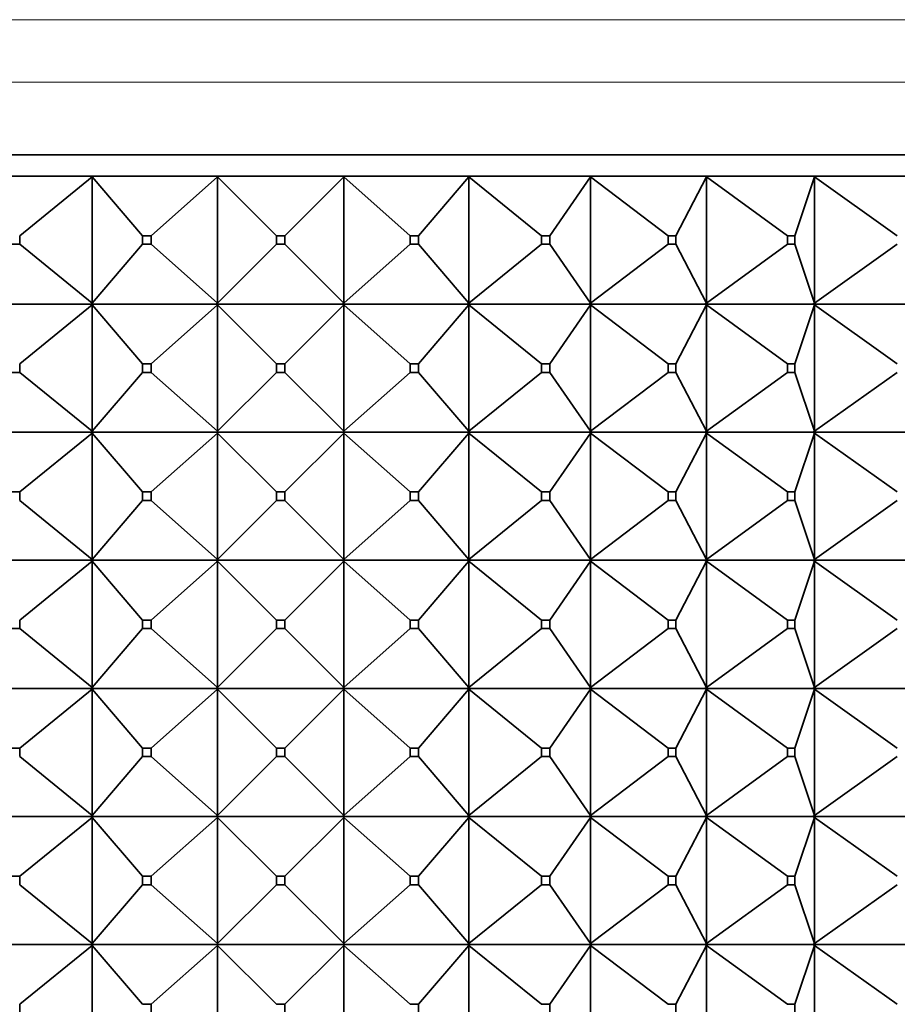
# Model space of a CAD drawing. Units: millimetres. Extents: x 0 to 2428, y 0 to 2761.
# Drawn here: x 395 to 416, y 2068 to 2091 of the extents above; entities that cross this region are included whole.
import ezdxf
from ezdxf import colors
from ezdxf.entities.mleader import LeaderData, LeaderLine
from ezdxf.math import Vec2, Vec3

# ---------------------------------------------------------------- set-up
doc = ezdxf.new("R2010")
doc.units = ezdxf.units.MM
doc.layers.add('DV7_Défaut', color=7, linetype='Continuous')
doc.layers.add('Défaut', color=7, linetype='Continuous')

# ---------------------------------------------------------------- blocks, each defined once
blk = doc.blocks.new('_DOT')
at = {"color": 0}
blk.add_line((0, 0), (-1, 0), dxfattribs=at)
at = {"color": 0, "const_width": 0.333}
blk.add_lwpolyline([(-0.1665, 0, 1), (0.1665, 0, 1)], format="xyb", close=True, dxfattribs=at)
blk = doc.blocks.new('SE6')
at = {"layer": 'DV7_Défaut', "color": 7, "linetype": 'Continuous', "lineweight": 18}
for p, q in [((379.518, 2090.87), (423.188, 2090.87)), ((378.353, 2089.408), (424.353, 2089.408))]:
    blk.add_line(p, q, dxfattribs=at)
at = {"layer": 'DV7_Défaut', "color": 7, "linetype": 'Continuous', "lineweight": 35}
for p, q in [((378.353, 2087.709), (424.353, 2087.709)), ((396.926, 2087.209), (394.081, 2087.209)), ((395.244, 2085.809), (396.944, 2087.188)), ((399.853, 2087.209), (396.926, 2087.209)), ((396.944, 2087.188), (396.926, 2087.209)), ((396.926, 2087.209), (396.926, 2087.206)), ((396.926, 2087.206), (396.944, 2087.188)), ((396.944, 2087.188), (396.944, 2084.23)), ((398.122, 2085.809), (396.944, 2087.188)), ((398.32, 2085.809), (399.874, 2087.188)), ((402.808, 2087.209), (399.853, 2087.209)), ((399.874, 2087.188), (399.853, 2087.209)), ((399.853, 2087.209), (399.853, 2087.206)), ((399.853, 2087.206), (399.874, 2087.188)), ((399.874, 2087.188), (399.874, 2084.23)), ((401.253, 2085.809), (399.874, 2087.188)), ((401.453, 2085.809), (402.832, 2087.188)), ((405.736, 2087.209), (402.808, 2087.209)), ((402.808, 2087.209), (402.808, 2087.209)), ((402.808, 2087.209), (402.808, 2087.206)), ((402.832, 2087.188), (402.808, 2087.209)), ((402.808, 2087.209), (402.808, 2087.206)), ((402.808, 2087.206), (402.832, 2087.188)), ((402.832, 2087.188), (402.832, 2084.23)), ((404.386, 2085.809), (402.832, 2087.188)), ((404.584, 2085.809), (405.762, 2087.188)), ((408.582, 2087.209), (405.736, 2087.209)), ((405.736, 2087.209), (405.736, 2087.209)), ((405.736, 2087.209), (405.736, 2087.206)), ((405.762, 2087.188), (405.736, 2087.209)), ((405.736, 2087.209), (405.736, 2087.206)), ((405.736, 2087.206), (405.762, 2087.188)), ((405.762, 2087.188), (405.762, 2084.23)), ((407.462, 2085.809), (405.762, 2087.188)), ((407.655, 2085.809), (408.611, 2087.188)), ((408.583, 2087.209), (408.582, 2087.209)), ((408.582, 2087.209), (408.583, 2087.206)), ((411.293, 2087.209), (408.583, 2087.209)), ((408.611, 2087.188), (408.583, 2087.209)), ((408.583, 2087.209), (408.583, 2087.206)), ((408.583, 2087.206), (408.611, 2087.188)), ((408.611, 2087.188), (408.611, 2084.23)), ((410.425, 2085.809), (408.611, 2087.188)), ((410.608, 2085.809), (411.324, 2087.188)), ((411.295, 2087.209), (411.293, 2087.209)), ((411.293, 2087.209), (411.295, 2087.206)), ((413.819, 2087.209), (411.295, 2087.209)), ((411.324, 2087.188), (411.295, 2087.209)), ((411.295, 2087.209), (411.295, 2087.206)), ((411.295, 2087.206), (411.324, 2087.188)), ((411.324, 2087.188), (411.324, 2084.23)), ((413.218, 2085.809), (411.324, 2087.188)), ((413.389, 2085.809), (413.851, 2087.188)), ((413.821, 2087.209), (413.819, 2087.209)), ((413.819, 2087.209), (413.821, 2087.206)), ((416.113, 2087.209), (413.821, 2087.209)), ((413.851, 2087.188), (413.821, 2087.209)), ((413.821, 2087.209), (413.821, 2087.206)), ((413.821, 2087.206), (413.851, 2087.188)), ((413.851, 2087.188), (413.851, 2084.23)), ((415.791, 2085.809), (413.851, 2087.188)), ((395.244, 2085.809), (395.244, 2085.609)), ((398.122, 2085.809), (398.32, 2085.809)), ((398.122, 2085.609), (398.122, 2085.809)), ((398.32, 2085.809), (398.32, 2085.609)), ((401.253, 2085.809), (401.453, 2085.809)), ((401.253, 2085.609), (401.253, 2085.809)), ((401.453, 2085.809), (401.453, 2085.609)), ((404.386, 2085.809), (404.584, 2085.809)), ((404.386, 2085.609), (404.386, 2085.809)), ((404.584, 2085.809), (404.584, 2085.609)), ((407.462, 2085.809), (407.655, 2085.809)), ((407.462, 2085.609), (407.462, 2085.809)), ((407.655, 2085.809), (407.655, 2085.609)), ((410.425, 2085.809), (410.608, 2085.809)), ((410.425, 2085.609), (410.425, 2085.809)), ((410.608, 2085.809), (410.608, 2085.609)), ((413.218, 2085.809), (413.389, 2085.809)), ((413.218, 2085.609), (413.218, 2085.809)), ((413.389, 2085.809), (413.389, 2085.609)), ((395.244, 2085.609), (395.052, 2085.609)), ((396.944, 2084.23), (395.244, 2085.609)), ((396.944, 2084.23), (398.122, 2085.609)), ((398.32, 2085.609), (398.122, 2085.609)), ((399.874, 2084.23), (398.32, 2085.609)), ((399.874, 2084.23), (401.253, 2085.609)), ((401.453, 2085.609), (401.253, 2085.609)), ((402.832, 2084.23), (401.453, 2085.609)), ((402.832, 2084.23), (404.386, 2085.609)), ((404.584, 2085.609), (404.386, 2085.609)), ((405.762, 2084.23), (404.584, 2085.609)), ((405.762, 2084.23), (407.462, 2085.609)), ((407.655, 2085.609), (407.462, 2085.609)), ((408.611, 2084.23), (407.655, 2085.609)), ((408.611, 2084.23), (410.425, 2085.609)), ((410.608, 2085.609), (410.425, 2085.609)), ((411.324, 2084.23), (410.608, 2085.609)), ((411.324, 2084.23), (413.218, 2085.609)), ((413.389, 2085.609), (413.218, 2085.609)), ((413.851, 2084.23), (413.389, 2085.609)), ((413.851, 2084.23), (415.791, 2085.609)), ((396.926, 2084.209), (394.081, 2084.209)), ((395.244, 2082.809), (396.944, 2084.188)), ((396.944, 2084.23), (396.926, 2084.212)), ((396.926, 2084.209), (396.944, 2084.23)), ((396.926, 2084.212), (396.926, 2084.209)), ((396.926, 2084.209), (396.944, 2084.188)), ((399.853, 2084.209), (396.926, 2084.209)), ((396.926, 2084.209), (396.926, 2084.206)), ((396.926, 2084.206), (396.944, 2084.188)), ((396.944, 2084.188), (398.122, 2082.809)), ((396.944, 2084.188), (396.944, 2081.23)), ((398.32, 2082.809), (399.874, 2084.188)), ((399.874, 2084.23), (399.853, 2084.212)), ((399.853, 2084.209), (399.874, 2084.23)), ((399.853, 2084.212), (399.853, 2084.209)), ((399.853, 2084.209), (399.874, 2084.188)), ((402.808, 2084.209), (399.853, 2084.209)), ((399.853, 2084.209), (399.853, 2084.206)), ((399.853, 2084.206), (399.874, 2084.188)), ((399.874, 2084.188), (401.253, 2082.809)), ((399.874, 2084.188), (399.874, 2081.23)), ((401.453, 2082.809), (402.832, 2084.188)), ((402.832, 2084.23), (402.808, 2084.212)), ((402.808, 2084.209), (402.832, 2084.23)), ((402.808, 2084.212), (402.808, 2084.209)), ((402.808, 2084.209), (402.808, 2084.212)), ((402.808, 2084.209), (402.832, 2084.188)), ((405.736, 2084.209), (402.808, 2084.209)), ((402.808, 2084.209), (402.808, 2084.206)), ((402.808, 2084.209), (402.808, 2084.206)), ((402.808, 2084.206), (402.832, 2084.188)), ((402.832, 2084.188), (404.386, 2082.809)), ((402.832, 2084.188), (402.832, 2081.23)), ((404.584, 2082.809), (405.762, 2084.188)), ((405.762, 2084.23), (405.736, 2084.212)), ((405.736, 2084.209), (405.762, 2084.23)), ((405.736, 2084.212), (405.736, 2084.209)), ((405.736, 2084.209), (405.736, 2084.212)), ((405.736, 2084.209), (405.762, 2084.188)), ((408.582, 2084.209), (405.736, 2084.209)), ((405.736, 2084.209), (405.736, 2084.206)), ((405.736, 2084.209), (405.736, 2084.206)), ((405.736, 2084.206), (405.762, 2084.188)), ((405.762, 2084.188), (407.462, 2082.809)), ((405.762, 2084.188), (405.762, 2081.23)), ((407.655, 2082.809), (408.611, 2084.188)), ((408.582, 2084.209), (408.583, 2084.212)), ((408.582, 2084.209), (408.583, 2084.206)), ((408.611, 2084.23), (408.583, 2084.212)), ((408.583, 2084.209), (408.611, 2084.23)), ((408.583, 2084.212), (408.583, 2084.209)), ((408.583, 2084.209), (408.611, 2084.188)), ((411.293, 2084.209), (408.583, 2084.209)), ((408.583, 2084.209), (408.583, 2084.206)), ((408.583, 2084.206), (408.611, 2084.188)), ((408.611, 2084.188), (410.425, 2082.809)), ((408.611, 2084.188), (408.611, 2081.23)), ((410.608, 2082.809), (411.324, 2084.188)), ((411.293, 2084.209), (411.295, 2084.212)), ((411.293, 2084.209), (411.295, 2084.206)), ((411.324, 2084.23), (411.295, 2084.212)), ((411.295, 2084.209), (411.324, 2084.23)), ((411.295, 2084.212), (411.295, 2084.209)), ((411.295, 2084.209), (411.324, 2084.188)), ((413.819, 2084.209), (411.295, 2084.209)), ((411.295, 2084.209), (411.295, 2084.206)), ((411.295, 2084.206), (411.324, 2084.188)), ((411.324, 2084.188), (413.218, 2082.809)), ((411.324, 2084.188), (411.324, 2081.23)), ((413.389, 2082.809), (413.851, 2084.188)), ((413.819, 2084.209), (413.821, 2084.212)), ((413.819, 2084.209), (413.821, 2084.206)), ((413.851, 2084.23), (413.821, 2084.212)), ((413.821, 2084.209), (413.851, 2084.23)), ((413.821, 2084.212), (413.821, 2084.209)), ((413.821, 2084.209), (413.851, 2084.188)), ((416.113, 2084.209), (413.821, 2084.209)), ((413.821, 2084.209), (413.821, 2084.206)), ((413.821, 2084.206), (413.851, 2084.188)), ((413.851, 2084.188), (415.791, 2082.809)), ((413.851, 2084.188), (413.851, 2081.23)), ((395.244, 2082.809), (395.244, 2082.609)), ((398.122, 2082.809), (398.32, 2082.809)), ((398.122, 2082.609), (398.122, 2082.809)), ((398.32, 2082.809), (398.32, 2082.609)), ((401.253, 2082.809), (401.453, 2082.809)), ((401.253, 2082.609), (401.253, 2082.809)), ((401.453, 2082.809), (401.453, 2082.609)), ((404.386, 2082.809), (404.584, 2082.809)), ((404.386, 2082.609), (404.386, 2082.809)), ((404.584, 2082.809), (404.584, 2082.609)), ((407.462, 2082.809), (407.655, 2082.809)), ((407.462, 2082.609), (407.462, 2082.809)), ((407.655, 2082.809), (407.655, 2082.609)), ((410.425, 2082.809), (410.608, 2082.809)), ((410.425, 2082.609), (410.425, 2082.809)), ((410.608, 2082.809), (410.608, 2082.609)), ((413.218, 2082.809), (413.389, 2082.809)), ((413.218, 2082.609), (413.218, 2082.809)), ((413.389, 2082.809), (413.389, 2082.609)), ((395.244, 2082.609), (395.052, 2082.609)), ((395.244, 2082.609), (396.944, 2081.23)), ((396.944, 2081.23), (398.122, 2082.609)), ((398.32, 2082.609), (398.122, 2082.609)), ((398.32, 2082.609), (399.874, 2081.23)), ((399.874, 2081.23), (401.253, 2082.609)), ((401.453, 2082.609), (401.253, 2082.609)), ((401.453, 2082.609), (402.832, 2081.23)), ((402.832, 2081.23), (404.386, 2082.609)), ((404.584, 2082.609), (404.386, 2082.609)), ((404.584, 2082.609), (405.762, 2081.23)), ((405.762, 2081.23), (407.462, 2082.609)), ((407.655, 2082.609), (407.462, 2082.609)), ((407.655, 2082.609), (408.611, 2081.23)), ((408.611, 2081.23), (410.425, 2082.609)), ((410.608, 2082.609), (410.425, 2082.609)), ((410.608, 2082.609), (411.324, 2081.23)), ((411.324, 2081.23), (413.218, 2082.609)), ((413.389, 2082.609), (413.218, 2082.609)), ((413.389, 2082.609), (413.851, 2081.23)), ((413.851, 2081.23), (415.791, 2082.609)), ((394.081, 2081.209), (396.926, 2081.209)), ((395.244, 2079.809), (396.944, 2081.188)), ((396.944, 2081.23), (396.926, 2081.212)), ((396.926, 2081.209), (396.944, 2081.23)), ((396.926, 2081.212), (396.926, 2081.209)), ((396.926, 2081.209), (399.853, 2081.209)), ((396.926, 2081.206), (396.926, 2081.209)), ((396.926, 2081.209), (396.944, 2081.188)), ((396.944, 2081.188), (396.926, 2081.206)), ((396.944, 2081.188), (398.122, 2079.809)), ((396.944, 2078.23), (396.944, 2081.188)), ((398.32, 2079.809), (399.874, 2081.188)), ((399.874, 2081.23), (399.853, 2081.212)), ((399.853, 2081.209), (399.874, 2081.23)), ((399.853, 2081.212), (399.853, 2081.209)), ((399.853, 2081.209), (402.808, 2081.209)), ((399.853, 2081.206), (399.853, 2081.209)), ((399.853, 2081.209), (399.874, 2081.188)), ((399.874, 2081.188), (399.853, 2081.206)), ((399.874, 2081.188), (401.253, 2079.809)), ((399.874, 2078.23), (399.874, 2081.188)), ((401.453, 2079.809), (402.832, 2081.188)), ((402.832, 2081.23), (402.808, 2081.212)), ((402.808, 2081.209), (402.832, 2081.23)), ((402.808, 2081.212), (402.808, 2081.209)), ((402.808, 2081.212), (402.808, 2081.209)), ((402.808, 2081.209), (405.736, 2081.209)), ((402.808, 2081.206), (402.808, 2081.209)), ((402.808, 2081.209), (402.832, 2081.188)), ((402.808, 2081.206), (402.808, 2081.209)), ((402.832, 2081.188), (402.808, 2081.206)), ((402.832, 2081.188), (404.386, 2079.809)), ((402.832, 2078.23), (402.832, 2081.188)), ((404.584, 2079.809), (405.762, 2081.188)), ((405.762, 2081.23), (405.736, 2081.212)), ((405.736, 2081.209), (405.762, 2081.23)), ((405.736, 2081.212), (405.736, 2081.209)), ((405.736, 2081.212), (405.736, 2081.209)), ((405.736, 2081.209), (408.582, 2081.209)), ((405.736, 2081.206), (405.736, 2081.209)), ((405.736, 2081.209), (405.762, 2081.188)), ((405.736, 2081.206), (405.736, 2081.209)), ((405.762, 2081.188), (405.736, 2081.206)), ((405.762, 2081.188), (407.462, 2079.809)), ((405.762, 2078.23), (405.762, 2081.188)), ((407.655, 2079.809), (408.611, 2081.188)), ((408.583, 2081.212), (408.582, 2081.209)), ((408.583, 2081.206), (408.582, 2081.209)), ((408.611, 2081.23), (408.583, 2081.212)), ((408.583, 2081.209), (408.611, 2081.23)), ((408.583, 2081.212), (408.583, 2081.209)), ((408.583, 2081.209), (411.293, 2081.209)), ((408.583, 2081.206), (408.583, 2081.209)), ((408.583, 2081.209), (408.611, 2081.188)), ((408.611, 2081.188), (408.583, 2081.206)), ((408.611, 2081.188), (410.425, 2079.809)), ((408.611, 2078.23), (408.611, 2081.188)), ((410.608, 2079.809), (411.324, 2081.188)), ((411.295, 2081.212), (411.293, 2081.209)), ((411.295, 2081.206), (411.293, 2081.209)), ((411.324, 2081.23), (411.295, 2081.212)), ((411.295, 2081.209), (411.324, 2081.23)), ((411.295, 2081.212), (411.295, 2081.209)), ((411.295, 2081.209), (413.819, 2081.209)), ((411.295, 2081.206), (411.295, 2081.209)), ((411.295, 2081.209), (411.324, 2081.188)), ((411.324, 2081.188), (411.295, 2081.206)), ((411.324, 2081.188), (413.218, 2079.809)), ((411.324, 2078.23), (411.324, 2081.188)), ((413.389, 2079.809), (413.851, 2081.188)), ((413.821, 2081.212), (413.819, 2081.209)), ((413.821, 2081.206), (413.819, 2081.209)), ((413.851, 2081.23), (413.821, 2081.212)), ((413.821, 2081.209), (413.851, 2081.23)), ((413.821, 2081.212), (413.821, 2081.209)), ((413.821, 2081.209), (416.113, 2081.209)), ((413.821, 2081.206), (413.821, 2081.209)), ((413.821, 2081.209), (413.851, 2081.188)), ((413.851, 2081.188), (413.821, 2081.206)), ((413.851, 2081.188), (415.791, 2079.809)), ((413.851, 2078.23), (413.851, 2081.188)), ((395.244, 2079.809), (395.052, 2079.809)), ((395.244, 2079.609), (395.244, 2079.809)), ((398.32, 2079.809), (398.122, 2079.809)), ((398.122, 2079.809), (398.122, 2079.609)), ((398.32, 2079.609), (398.32, 2079.809)), ((401.453, 2079.809), (401.253, 2079.809)), ((401.253, 2079.809), (401.253, 2079.609)), ((401.453, 2079.609), (401.453, 2079.809)), ((404.584, 2079.809), (404.386, 2079.809)), ((404.386, 2079.809), (404.386, 2079.609)), ((404.584, 2079.609), (404.584, 2079.809)), ((407.655, 2079.809), (407.462, 2079.809)), ((407.462, 2079.809), (407.462, 2079.609)), ((407.655, 2079.609), (407.655, 2079.809)), ((410.608, 2079.809), (410.425, 2079.809)), ((410.425, 2079.809), (410.425, 2079.609)), ((410.608, 2079.609), (410.608, 2079.809)), ((413.389, 2079.809), (413.218, 2079.809)), ((413.218, 2079.809), (413.218, 2079.609)), ((413.389, 2079.609), (413.389, 2079.809)), ((395.244, 2079.609), (396.944, 2078.23)), ((396.944, 2078.23), (398.122, 2079.609)), ((398.122, 2079.609), (398.32, 2079.609)), ((398.32, 2079.609), (399.874, 2078.23)), ((399.874, 2078.23), (401.253, 2079.609)), ((401.253, 2079.609), (401.453, 2079.609)), ((401.453, 2079.609), (402.832, 2078.23)), ((402.832, 2078.23), (404.386, 2079.609)), ((404.386, 2079.609), (404.584, 2079.609)), ((404.584, 2079.609), (405.762, 2078.23)), ((405.762, 2078.23), (407.462, 2079.609)), ((407.462, 2079.609), (407.655, 2079.609)), ((407.655, 2079.609), (408.611, 2078.23)), ((408.611, 2078.23), (410.425, 2079.609)), ((410.425, 2079.609), (410.608, 2079.609)), ((410.608, 2079.609), (411.324, 2078.23)), ((411.324, 2078.23), (413.218, 2079.609)), ((413.218, 2079.609), (413.389, 2079.609)), ((413.389, 2079.609), (413.851, 2078.23)), ((413.851, 2078.23), (415.791, 2079.609)), ((396.926, 2078.209), (394.081, 2078.209)), ((395.244, 2076.809), (396.944, 2078.188)), ((396.926, 2078.212), (396.944, 2078.23)), ((396.926, 2078.209), (396.944, 2078.23)), ((396.926, 2078.209), (396.926, 2078.212)), ((399.853, 2078.209), (396.926, 2078.209)), ((396.926, 2078.209), (396.944, 2078.188)), ((396.926, 2078.209), (396.926, 2078.206)), ((396.926, 2078.206), (396.944, 2078.188)), ((396.944, 2078.188), (398.122, 2076.809)), ((396.944, 2078.188), (396.944, 2075.23)), ((398.32, 2076.809), (399.874, 2078.188)), ((399.853, 2078.212), (399.874, 2078.23)), ((399.853, 2078.209), (399.874, 2078.23)), ((399.853, 2078.209), (399.853, 2078.212)), ((402.808, 2078.209), (399.853, 2078.209)), ((399.853, 2078.209), (399.874, 2078.188)), ((399.853, 2078.209), (399.853, 2078.206)), ((399.853, 2078.206), (399.874, 2078.188)), ((399.874, 2078.188), (401.253, 2076.809)), ((399.874, 2078.188), (399.874, 2075.23)), ((401.453, 2076.809), (402.832, 2078.188)), ((402.808, 2078.212), (402.832, 2078.23)), ((402.808, 2078.209), (402.832, 2078.23)), ((402.808, 2078.209), (402.808, 2078.212)), ((402.808, 2078.209), (402.808, 2078.212)), ((402.808, 2078.209), (402.808, 2078.206)), ((405.736, 2078.209), (402.808, 2078.209)), ((402.808, 2078.209), (402.832, 2078.188)), ((402.808, 2078.209), (402.808, 2078.206)), ((402.808, 2078.206), (402.832, 2078.188)), ((402.832, 2078.188), (404.386, 2076.809)), ((402.832, 2078.188), (402.832, 2075.23)), ((404.584, 2076.809), (405.762, 2078.188)), ((405.736, 2078.212), (405.762, 2078.23)), ((405.736, 2078.209), (405.762, 2078.23)), ((405.736, 2078.209), (405.736, 2078.212)), ((405.736, 2078.209), (405.736, 2078.212)), ((405.736, 2078.209), (405.736, 2078.206)), ((408.582, 2078.209), (405.736, 2078.209)), ((405.736, 2078.209), (405.762, 2078.188)), ((405.736, 2078.209), (405.736, 2078.206)), ((405.736, 2078.206), (405.762, 2078.188)), ((405.762, 2078.188), (407.462, 2076.809)), ((405.762, 2078.188), (405.762, 2075.23)), ((407.655, 2076.809), (408.611, 2078.188)), ((408.582, 2078.209), (408.583, 2078.212)), ((408.582, 2078.209), (408.583, 2078.206)), ((408.583, 2078.212), (408.611, 2078.23)), ((408.583, 2078.209), (408.611, 2078.23)), ((408.583, 2078.209), (408.583, 2078.212)), ((411.293, 2078.209), (408.583, 2078.209)), ((408.583, 2078.209), (408.611, 2078.188)), ((408.583, 2078.209), (408.583, 2078.206)), ((408.583, 2078.206), (408.611, 2078.188)), ((408.611, 2078.188), (410.425, 2076.809)), ((408.611, 2078.188), (408.611, 2075.23)), ((410.608, 2076.809), (411.324, 2078.188)), ((411.293, 2078.209), (411.295, 2078.212)), ((411.293, 2078.209), (411.295, 2078.206)), ((411.295, 2078.212), (411.324, 2078.23)), ((411.295, 2078.209), (411.324, 2078.23)), ((411.295, 2078.209), (411.295, 2078.212)), ((413.819, 2078.209), (411.295, 2078.209)), ((411.295, 2078.209), (411.324, 2078.188)), ((411.295, 2078.209), (411.295, 2078.206)), ((411.295, 2078.206), (411.324, 2078.188)), ((411.324, 2078.188), (413.218, 2076.809)), ((411.324, 2078.188), (411.324, 2075.23)), ((413.389, 2076.809), (413.851, 2078.188)), ((413.819, 2078.209), (413.821, 2078.212)), ((413.819, 2078.209), (413.821, 2078.206)), ((413.821, 2078.212), (413.851, 2078.23)), ((413.821, 2078.209), (413.851, 2078.23)), ((413.821, 2078.209), (413.821, 2078.212)), ((416.113, 2078.209), (413.821, 2078.209)), ((413.821, 2078.209), (413.851, 2078.188)), ((413.821, 2078.209), (413.821, 2078.206)), ((413.821, 2078.206), (413.851, 2078.188)), ((413.851, 2078.188), (415.791, 2076.809)), ((413.851, 2078.188), (413.851, 2075.23)), ((395.244, 2076.809), (395.244, 2076.609)), ((398.122, 2076.809), (398.32, 2076.809)), ((398.122, 2076.609), (398.122, 2076.809)), ((398.32, 2076.809), (398.32, 2076.609)), ((401.253, 2076.809), (401.453, 2076.809)), ((401.253, 2076.609), (401.253, 2076.809)), ((401.453, 2076.809), (401.453, 2076.609)), ((404.386, 2076.809), (404.584, 2076.809)), ((404.386, 2076.609), (404.386, 2076.809)), ((404.584, 2076.809), (404.584, 2076.609)), ((407.462, 2076.809), (407.655, 2076.809)), ((407.462, 2076.609), (407.462, 2076.809)), ((407.655, 2076.809), (407.655, 2076.609)), ((410.425, 2076.809), (410.608, 2076.809)), ((410.425, 2076.609), (410.425, 2076.809)), ((410.608, 2076.809), (410.608, 2076.609)), ((413.218, 2076.809), (413.389, 2076.809)), ((413.218, 2076.609), (413.218, 2076.809)), ((413.389, 2076.809), (413.389, 2076.609)), ((395.244, 2076.609), (395.052, 2076.609)), ((395.244, 2076.609), (396.944, 2075.23)), ((396.944, 2075.23), (398.122, 2076.609)), ((398.32, 2076.609), (398.122, 2076.609)), ((398.32, 2076.609), (399.874, 2075.23)), ((399.874, 2075.23), (401.253, 2076.609)), ((401.453, 2076.609), (401.253, 2076.609)), ((401.453, 2076.609), (402.832, 2075.23)), ((402.832, 2075.23), (404.386, 2076.609)), ((404.584, 2076.609), (404.386, 2076.609)), ((404.584, 2076.609), (405.762, 2075.23)), ((405.762, 2075.23), (407.462, 2076.609)), ((407.655, 2076.609), (407.462, 2076.609)), ((407.655, 2076.609), (408.611, 2075.23)), ((408.611, 2075.23), (410.425, 2076.609)), ((410.608, 2076.609), (410.425, 2076.609)), ((410.608, 2076.609), (411.324, 2075.23)), ((411.324, 2075.23), (413.218, 2076.609)), ((413.389, 2076.609), (413.218, 2076.609)), ((413.389, 2076.609), (413.851, 2075.23)), ((413.851, 2075.23), (415.791, 2076.609)), ((394.081, 2075.209), (396.926, 2075.209)), ((395.244, 2073.809), (396.944, 2075.188)), ((396.944, 2075.23), (396.926, 2075.212)), ((396.926, 2075.209), (396.944, 2075.23)), ((396.926, 2075.212), (396.926, 2075.209)), ((396.926, 2075.209), (396.944, 2075.188)), ((396.926, 2075.206), (396.926, 2075.209)), ((396.926, 2075.209), (399.853, 2075.209)), ((396.944, 2075.188), (396.926, 2075.206)), ((396.944, 2075.188), (398.122, 2073.809)), ((396.944, 2072.23), (396.944, 2075.188)), ((398.32, 2073.809), (399.874, 2075.188)), ((399.874, 2075.23), (399.853, 2075.212)), ((399.853, 2075.209), (399.874, 2075.23)), ((399.853, 2075.212), (399.853, 2075.209)), ((399.853, 2075.209), (399.874, 2075.188)), ((399.853, 2075.206), (399.853, 2075.209)), ((399.853, 2075.209), (402.808, 2075.209)), ((399.874, 2075.188), (399.853, 2075.206)), ((399.874, 2075.188), (401.253, 2073.809)), ((399.874, 2072.23), (399.874, 2075.188)), ((401.453, 2073.809), (402.832, 2075.188)), ((402.832, 2075.23), (402.808, 2075.212)), ((402.808, 2075.209), (402.832, 2075.23)), ((402.808, 2075.212), (402.808, 2075.209)), ((402.808, 2075.212), (402.808, 2075.209)), ((402.808, 2075.209), (402.832, 2075.188)), ((402.808, 2075.206), (402.808, 2075.209)), ((402.808, 2075.206), (402.808, 2075.209)), ((402.808, 2075.209), (405.736, 2075.209)), ((402.832, 2075.188), (402.808, 2075.206)), ((402.832, 2075.188), (404.386, 2073.809)), ((402.832, 2072.23), (402.832, 2075.188)), ((404.584, 2073.809), (405.762, 2075.188)), ((405.762, 2075.23), (405.736, 2075.212)), ((405.736, 2075.209), (405.762, 2075.23)), ((405.736, 2075.212), (405.736, 2075.209)), ((405.736, 2075.212), (405.736, 2075.209)), ((405.736, 2075.209), (405.762, 2075.188)), ((405.736, 2075.206), (405.736, 2075.209)), ((405.736, 2075.206), (405.736, 2075.209)), ((405.736, 2075.209), (408.582, 2075.209)), ((405.762, 2075.188), (405.736, 2075.206)), ((405.762, 2075.188), (407.462, 2073.809)), ((405.762, 2072.23), (405.762, 2075.188)), ((407.655, 2073.809), (408.611, 2075.188)), ((408.583, 2075.212), (408.582, 2075.209)), ((408.583, 2075.206), (408.582, 2075.209)), ((408.611, 2075.23), (408.583, 2075.212)), ((408.583, 2075.209), (408.611, 2075.23)), ((408.583, 2075.212), (408.583, 2075.209)), ((408.583, 2075.209), (408.611, 2075.188)), ((408.583, 2075.206), (408.583, 2075.209)), ((408.583, 2075.209), (411.293, 2075.209)), ((408.611, 2075.188), (408.583, 2075.206)), ((408.611, 2075.188), (410.425, 2073.809)), ((408.611, 2072.23), (408.611, 2075.188)), ((410.608, 2073.809), (411.324, 2075.188)), ((411.295, 2075.212), (411.293, 2075.209)), ((411.295, 2075.206), (411.293, 2075.209)), ((411.324, 2075.23), (411.295, 2075.212)), ((411.295, 2075.209), (411.324, 2075.23)), ((411.295, 2075.212), (411.295, 2075.209)), ((411.295, 2075.209), (411.324, 2075.188)), ((411.295, 2075.206), (411.295, 2075.209)), ((411.295, 2075.209), (413.819, 2075.209)), ((411.324, 2075.188), (411.295, 2075.206)), ((411.324, 2075.188), (413.218, 2073.809)), ((411.324, 2072.23), (411.324, 2075.188)), ((413.389, 2073.809), (413.851, 2075.188)), ((413.821, 2075.212), (413.819, 2075.209)), ((413.821, 2075.206), (413.819, 2075.209)), ((413.851, 2075.23), (413.821, 2075.212)), ((413.821, 2075.209), (413.851, 2075.23)), ((413.821, 2075.212), (413.821, 2075.209)), ((413.821, 2075.209), (413.851, 2075.188)), ((413.821, 2075.206), (413.821, 2075.209)), ((413.821, 2075.209), (416.113, 2075.209)), ((413.851, 2075.188), (413.821, 2075.206)), ((413.851, 2075.188), (415.791, 2073.809)), ((413.851, 2072.23), (413.851, 2075.188)), ((395.244, 2073.809), (395.052, 2073.809)), ((395.244, 2073.609), (395.244, 2073.809)), ((398.32, 2073.809), (398.122, 2073.809)), ((398.122, 2073.809), (398.122, 2073.609)), ((398.32, 2073.609), (398.32, 2073.809)), ((401.453, 2073.809), (401.253, 2073.809)), ((401.253, 2073.809), (401.253, 2073.609)), ((401.453, 2073.609), (401.453, 2073.809)), ((404.584, 2073.809), (404.386, 2073.809)), ((404.386, 2073.809), (404.386, 2073.609)), ((404.584, 2073.609), (404.584, 2073.809)), ((407.655, 2073.809), (407.462, 2073.809)), ((407.462, 2073.809), (407.462, 2073.609)), ((407.655, 2073.609), (407.655, 2073.809)), ((410.608, 2073.809), (410.425, 2073.809)), ((410.425, 2073.809), (410.425, 2073.609)), ((410.608, 2073.609), (410.608, 2073.809)), ((413.389, 2073.809), (413.218, 2073.809)), ((413.218, 2073.809), (413.218, 2073.609)), ((413.389, 2073.609), (413.389, 2073.809)), ((395.244, 2073.609), (396.944, 2072.23)), ((396.944, 2072.23), (398.122, 2073.609)), ((398.122, 2073.609), (398.32, 2073.609)), ((398.32, 2073.609), (399.874, 2072.23)), ((399.874, 2072.23), (401.253, 2073.609)), ((401.253, 2073.609), (401.453, 2073.609)), ((401.453, 2073.609), (402.832, 2072.23)), ((402.832, 2072.23), (404.386, 2073.609)), ((404.386, 2073.609), (404.584, 2073.609)), ((404.584, 2073.609), (405.762, 2072.23)), ((405.762, 2072.23), (407.462, 2073.609)), ((407.462, 2073.609), (407.655, 2073.609)), ((407.655, 2073.609), (408.611, 2072.23)), ((408.611, 2072.23), (410.425, 2073.609)), ((410.425, 2073.609), (410.608, 2073.609)), ((410.608, 2073.609), (411.324, 2072.23)), ((411.324, 2072.23), (413.218, 2073.609)), ((413.218, 2073.609), (413.389, 2073.609)), ((413.389, 2073.609), (413.851, 2072.23)), ((413.851, 2072.23), (415.791, 2073.609)), ((396.926, 2072.209), (394.081, 2072.209)), ((396.944, 2072.188), (395.244, 2070.809)), ((396.926, 2072.212), (396.944, 2072.23)), ((396.926, 2072.209), (396.944, 2072.23)), ((396.926, 2072.209), (396.926, 2072.212)), ((399.853, 2072.209), (396.926, 2072.209)), ((396.926, 2072.209), (396.944, 2072.188)), ((396.926, 2072.206), (396.926, 2072.209)), ((396.944, 2072.188), (396.926, 2072.206)), ((396.944, 2072.188), (398.122, 2070.809)), ((396.944, 2069.23), (396.944, 2072.188)), ((399.874, 2072.188), (398.32, 2070.809)), ((399.853, 2072.212), (399.874, 2072.23)), ((399.853, 2072.209), (399.874, 2072.23)), ((399.853, 2072.209), (399.853, 2072.212)), ((402.808, 2072.209), (399.853, 2072.209)), ((399.853, 2072.209), (399.874, 2072.188)), ((399.853, 2072.206), (399.853, 2072.209)), ((399.874, 2072.188), (399.853, 2072.206)), ((399.874, 2072.188), (401.253, 2070.809)), ((399.874, 2069.23), (399.874, 2072.188)), ((402.832, 2072.188), (401.453, 2070.809)), ((402.808, 2072.212), (402.832, 2072.23)), ((402.808, 2072.209), (402.832, 2072.23)), ((402.808, 2072.209), (402.808, 2072.212)), ((402.808, 2072.209), (402.808, 2072.212)), ((405.736, 2072.209), (402.808, 2072.209)), ((402.808, 2072.209), (402.832, 2072.188)), ((402.808, 2072.209), (402.808, 2072.206)), ((402.808, 2072.206), (402.808, 2072.209)), ((402.832, 2072.188), (402.808, 2072.206)), ((402.832, 2072.188), (404.386, 2070.809)), ((402.832, 2069.23), (402.832, 2072.188)), ((405.762, 2072.188), (404.584, 2070.809)), ((405.736, 2072.212), (405.762, 2072.23)), ((405.736, 2072.209), (405.762, 2072.23)), ((405.736, 2072.209), (405.736, 2072.212)), ((405.736, 2072.209), (405.736, 2072.212)), ((408.582, 2072.209), (405.736, 2072.209)), ((405.736, 2072.209), (405.762, 2072.188)), ((405.736, 2072.209), (405.736, 2072.206)), ((405.736, 2072.206), (405.736, 2072.209)), ((405.762, 2072.188), (405.736, 2072.206)), ((405.762, 2072.188), (407.462, 2070.809)), ((405.762, 2069.23), (405.762, 2072.188)), ((408.611, 2072.188), (407.655, 2070.809)), ((408.582, 2072.209), (408.583, 2072.212)), ((408.582, 2072.209), (408.583, 2072.206)), ((408.583, 2072.212), (408.611, 2072.23)), ((408.583, 2072.209), (408.611, 2072.23)), ((408.583, 2072.209), (408.583, 2072.212)), ((411.293, 2072.209), (408.583, 2072.209)), ((408.583, 2072.209), (408.611, 2072.188)), ((408.583, 2072.206), (408.583, 2072.209)), ((408.611, 2072.188), (408.583, 2072.206)), ((408.611, 2072.188), (410.425, 2070.809)), ((408.611, 2069.23), (408.611, 2072.188)), ((411.324, 2072.188), (410.608, 2070.809)), ((411.293, 2072.209), (411.295, 2072.212)), ((411.293, 2072.209), (411.295, 2072.206)), ((411.295, 2072.212), (411.324, 2072.23)), ((411.295, 2072.209), (411.324, 2072.23)), ((411.295, 2072.209), (411.295, 2072.212)), ((413.819, 2072.209), (411.295, 2072.209)), ((411.295, 2072.209), (411.324, 2072.188)), ((411.295, 2072.206), (411.295, 2072.209)), ((411.324, 2072.188), (411.295, 2072.206)), ((411.324, 2072.188), (413.218, 2070.809)), ((411.324, 2069.23), (411.324, 2072.188)), ((413.851, 2072.188), (413.389, 2070.809)), ((413.819, 2072.209), (413.821, 2072.212)), ((413.819, 2072.209), (413.821, 2072.206)), ((413.821, 2072.212), (413.851, 2072.23)), ((413.821, 2072.209), (413.851, 2072.23)), ((413.821, 2072.209), (413.821, 2072.212)), ((416.113, 2072.209), (413.821, 2072.209)), ((413.821, 2072.209), (413.851, 2072.188)), ((413.821, 2072.206), (413.821, 2072.209)), ((413.851, 2072.188), (413.821, 2072.206)), ((413.851, 2072.188), (415.791, 2070.809)), ((413.851, 2069.23), (413.851, 2072.188)), ((395.244, 2070.809), (395.052, 2070.809)), ((395.244, 2070.609), (395.244, 2070.809)), ((398.32, 2070.809), (398.122, 2070.809)), ((398.122, 2070.809), (398.122, 2070.609)), ((398.32, 2070.609), (398.32, 2070.809)), ((401.453, 2070.809), (401.253, 2070.809)), ((401.253, 2070.809), (401.253, 2070.609)), ((401.453, 2070.609), (401.453, 2070.809)), ((404.584, 2070.809), (404.386, 2070.809)), ((404.386, 2070.809), (404.386, 2070.609)), ((404.584, 2070.609), (404.584, 2070.809)), ((407.655, 2070.809), (407.462, 2070.809)), ((407.462, 2070.809), (407.462, 2070.609)), ((407.655, 2070.609), (407.655, 2070.809)), ((410.608, 2070.809), (410.425, 2070.809)), ((410.425, 2070.809), (410.425, 2070.609)), ((410.608, 2070.609), (410.608, 2070.809)), ((413.389, 2070.809), (413.218, 2070.809)), ((413.218, 2070.809), (413.218, 2070.609)), ((413.389, 2070.609), (413.389, 2070.809)), ((395.244, 2070.609), (396.944, 2069.23)), ((398.122, 2070.609), (396.944, 2069.23)), ((398.122, 2070.609), (398.32, 2070.609)), ((398.32, 2070.609), (399.874, 2069.23)), ((401.253, 2070.609), (399.874, 2069.23)), ((401.253, 2070.609), (401.453, 2070.609)), ((401.453, 2070.609), (402.832, 2069.23)), ((404.386, 2070.609), (402.832, 2069.23)), ((404.386, 2070.609), (404.584, 2070.609)), ((404.584, 2070.609), (405.762, 2069.23)), ((407.462, 2070.609), (405.762, 2069.23)), ((407.462, 2070.609), (407.655, 2070.609)), ((407.655, 2070.609), (408.611, 2069.23)), ((410.425, 2070.609), (408.611, 2069.23)), ((410.425, 2070.609), (410.608, 2070.609)), ((410.608, 2070.609), (411.324, 2069.23)), ((413.218, 2070.609), (411.324, 2069.23)), ((413.218, 2070.609), (413.389, 2070.609)), ((413.389, 2070.609), (413.851, 2069.23)), ((415.791, 2070.609), (413.851, 2069.23)), ((396.926, 2069.209), (394.081, 2069.209)), ((395.244, 2067.809), (396.944, 2069.188)), ((396.944, 2069.23), (396.926, 2069.209)), ((396.926, 2069.212), (396.944, 2069.23)), ((396.926, 2069.209), (396.926, 2069.212)), ((399.853, 2069.209), (396.926, 2069.209)), ((396.944, 2069.188), (396.926, 2069.209)), ((396.926, 2069.209), (396.926, 2069.206)), ((396.926, 2069.206), (396.944, 2069.188)), ((396.944, 2069.188), (396.944, 2066.23)), ((398.122, 2067.809), (396.944, 2069.188)), ((398.32, 2067.809), (399.874, 2069.188)), ((399.874, 2069.23), (399.853, 2069.209)), ((399.853, 2069.212), (399.874, 2069.23)), ((399.853, 2069.209), (399.853, 2069.212)), ((402.808, 2069.209), (399.853, 2069.209)), ((399.874, 2069.188), (399.853, 2069.209)), ((399.853, 2069.209), (399.853, 2069.206)), ((399.853, 2069.206), (399.874, 2069.188)), ((399.874, 2069.188), (399.874, 2066.23)), ((401.253, 2067.809), (399.874, 2069.188)), ((401.453, 2067.809), (402.832, 2069.188)), ((402.832, 2069.23), (402.808, 2069.209)), ((402.808, 2069.212), (402.832, 2069.23)), ((402.808, 2069.209), (402.808, 2069.212)), ((402.808, 2069.209), (402.808, 2069.212)), ((405.736, 2069.209), (402.808, 2069.209)), ((402.808, 2069.209), (402.808, 2069.206)), ((402.832, 2069.188), (402.808, 2069.209)), ((402.808, 2069.209), (402.808, 2069.206)), ((402.808, 2069.206), (402.832, 2069.188)), ((402.832, 2069.188), (402.832, 2066.23)), ((404.386, 2067.809), (402.832, 2069.188)), ((404.584, 2067.809), (405.762, 2069.188)), ((405.762, 2069.23), (405.736, 2069.209)), ((405.736, 2069.212), (405.762, 2069.23)), ((405.736, 2069.209), (405.736, 2069.212)), ((405.736, 2069.209), (405.736, 2069.212)), ((408.582, 2069.209), (405.736, 2069.209)), ((405.736, 2069.209), (405.736, 2069.206)), ((405.762, 2069.188), (405.736, 2069.209)), ((405.736, 2069.209), (405.736, 2069.206)), ((405.736, 2069.206), (405.762, 2069.188)), ((405.762, 2069.188), (405.762, 2066.23)), ((407.462, 2067.809), (405.762, 2069.188)), ((407.655, 2067.809), (408.611, 2069.188)), ((408.582, 2069.209), (408.583, 2069.212)), ((408.582, 2069.209), (408.583, 2069.206)), ((408.611, 2069.23), (408.583, 2069.209)), ((408.583, 2069.212), (408.611, 2069.23)), ((408.583, 2069.209), (408.583, 2069.212)), ((411.293, 2069.209), (408.583, 2069.209)), ((408.611, 2069.188), (408.583, 2069.209)), ((408.583, 2069.209), (408.583, 2069.206)), ((408.583, 2069.206), (408.611, 2069.188)), ((408.611, 2069.188), (408.611, 2066.23)), ((410.425, 2067.809), (408.611, 2069.188)), ((410.608, 2067.809), (411.324, 2069.188)), ((411.293, 2069.209), (411.295, 2069.212)), ((411.293, 2069.209), (411.295, 2069.206)), ((411.324, 2069.23), (411.295, 2069.209)), ((411.295, 2069.212), (411.324, 2069.23)), ((411.295, 2069.209), (411.295, 2069.212)), ((413.819, 2069.209), (411.295, 2069.209)), ((411.324, 2069.188), (411.295, 2069.209)), ((411.295, 2069.209), (411.295, 2069.206)), ((411.295, 2069.206), (411.324, 2069.188)), ((411.324, 2069.188), (411.324, 2066.23)), ((413.218, 2067.809), (411.324, 2069.188)), ((413.389, 2067.809), (413.851, 2069.188)), ((413.819, 2069.209), (413.821, 2069.212)), ((413.819, 2069.209), (413.821, 2069.206)), ((413.851, 2069.23), (413.821, 2069.209)), ((413.821, 2069.212), (413.851, 2069.23)), ((413.821, 2069.209), (413.821, 2069.212)), ((416.113, 2069.209), (413.821, 2069.209)), ((413.851, 2069.188), (413.821, 2069.209)), ((413.821, 2069.209), (413.821, 2069.206)), ((413.821, 2069.206), (413.851, 2069.188)), ((413.851, 2069.188), (413.851, 2066.23)), ((415.791, 2067.809), (413.851, 2069.188)), ((395.244, 2067.809), (395.244, 2067.609)), ((398.122, 2067.809), (398.32, 2067.809)), ((398.32, 2067.809), (398.32, 2067.609)), ((401.253, 2067.809), (401.453, 2067.809)), ((401.453, 2067.809), (401.453, 2067.609)), ((404.386, 2067.809), (404.584, 2067.809)), ((404.584, 2067.809), (404.584, 2067.609)), ((407.462, 2067.809), (407.655, 2067.809)), ((407.655, 2067.809), (407.655, 2067.609)), ((410.425, 2067.809), (410.608, 2067.809)), ((410.608, 2067.809), (410.608, 2067.609)), ((413.218, 2067.809), (413.389, 2067.809)), ((413.389, 2067.809), (413.389, 2067.609))]:
    blk.add_line(p, q, dxfattribs=at)
blk.add_arc((411.353, 2039.209), 53, 77.097, 90, dxfattribs=at)

msp = doc.modelspace()

# ---------------------------------------------------------------- block references
at = {"layer": 'Défaut'}
msp.add_blockref('SE6', (0, 0), dxfattribs=at)

# ---------------------------------------------------------------- leaders
at = {"layer": 'Défaut', "color": 7, "linetype": 'Continuous', "lineweight": 18}
ml = msp.add_multileader_mtext('Standard', dxfattribs=at)
ml.set_content('{\\pxsm0.9;\\fSolid Edge ISO|b1||i0||c0|p34;\\W1.;18/10/2021\\P}', color=256)
ml.set_leader_properties()
ml.set_arrow_properties(name='DOT')
ml.build(insert=Vec2(0, 0))
ml.multileader.update_dxf_attribs({"leader_type": 0, "dogleg_length": 0, "arrow_head_size": 12})
ctx = ml.context
ctx.base_point, ctx.char_height, ctx.arrow_head_size, ctx.landing_gap_size = Vec3(2340.168, 2754.027), 12, 12, 4.2
notes = []
notes.append((ctx, [(0, (0, 0, 0), (0, 0), (1, 0), 1, [])]))
ctx.mtext.insert = Vec3(2342.168, 2760.147)
for ctx, leaders in notes:
    for number, flags, end, landing, length, lines in leaders:
        leader = LeaderData()
        leader.index, (leader.has_last_leader_line, leader.has_dogleg_vector, leader.attachment_direction) = number, flags
        leader.last_leader_point, leader.dogleg_vector, leader.dogleg_length = Vec3(end), Vec3(landing), length
        for number, points, colour, breaks in lines:
            line = LeaderLine()
            line.index, line.vertices, line.color, line.breaks = number, Vec3.list(points), colors.encode_raw_color(colour), breaks
            leader.lines.append(line)
        ctx.leaders.append(leader)

doc.saveas('drawing.dxf')
